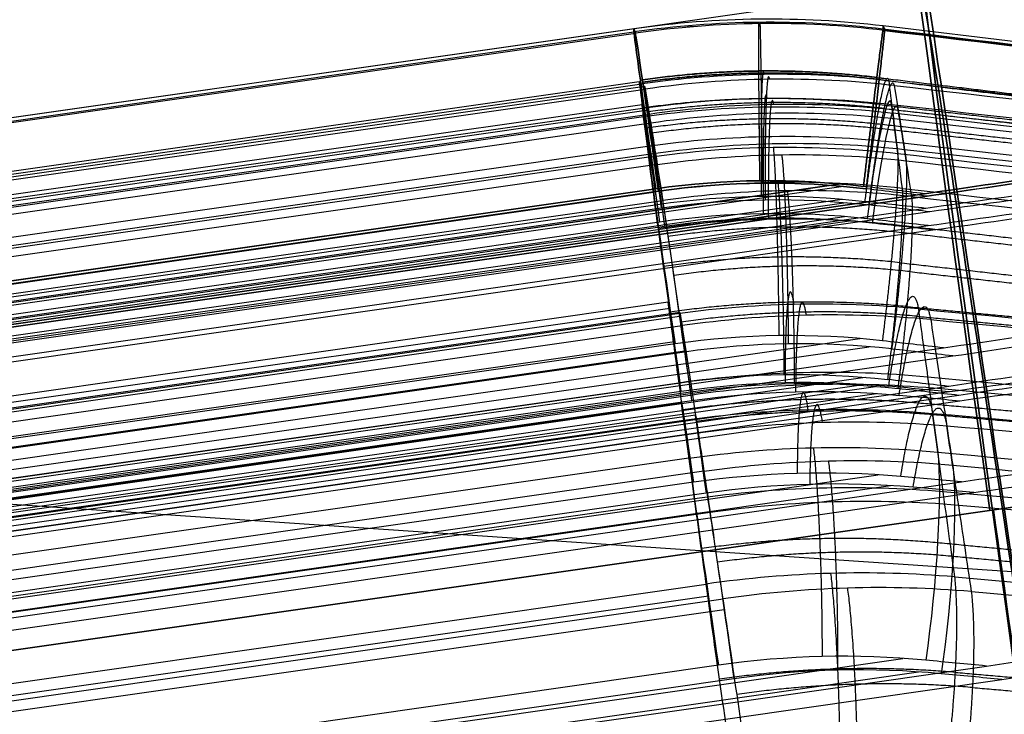
# Model space of a CAD drawing. Units: millimetres. Extents: x -524 to 145, y -56 to 845.
# Drawn here: x -419 to -416, y 409 to 411 of the extents above; entities that cross this region are included whole.
import ezdxf

# ---------------------------------------------------------------- set-up
doc = ezdxf.new("R2010")
doc.units = ezdxf.units.MM
doc.header["$MEASUREMENT"] = 0
doc.layers.add('Predefinito', color=7, linetype='Continuous', true_color=0x000000)

# ---------------------------------------------------------------- blocks, each defined once
blk = doc.blocks.new('Blocco 04')
at = {"layer": 'Predefinito'}
blk.add_line((-17.4142, 39.0722, -235), (-455.6708, 39.0722, -235), dxfattribs=at)
blk = doc.blocks.new('P00001159')
at = {"layer": 'Predefinito', "extrusion": (0.20823, 0.976168, 0.061127)}
blk.add_arc((89.9663, -170.0984, 20.7534), 50, 180, 270.69002, dxfattribs=at)
at = {"layer": 'Predefinito', "extrusion": (0.20823, 0.976168, -0.061127)}
blk.add_arc((89.9663, 171.0984, 20.6922), 50, 89.30998, 180, dxfattribs=at)
at = {"layer": 'Predefinito'}
for points, knots in [([(-33.7337, 33.4506, 0.501), (-37.9526, 34.3473, 0.501), (-42.1714, 35.244, 0.501), (-46.3903, 36.1407, 0.501), (-48.4997, 36.589, 0.501), (-50.6087, 37.0375, 0.501), (-52.7197, 37.4857, 0.501), (-53.2474, 37.5978, 0.501), (-53.7752, 37.7098, 0.501), (-54.3032, 37.8217, 0.501), (-54.5672, 37.8777, 0.501), (-54.8291, 37.9334, 0.501), (-55.0987, 37.9903, 0.501), (-55.3683, 38.0472, 0.501), (-55.6391, 38.1038, 0.501), (-55.911, 38.1601, 0.501), (-56.4549, 38.2725, 0.501), (-57.0055, 38.3833, 0.501), (-57.5544, 38.49, 0.501), (-58.1034, 38.5968, 0.501), (-58.6508, 38.6998, 0.501), (-59.1985, 38.8, 0.501), (-61.389, 39.2007, 0.501), (-63.5925, 39.5553, 0.501), (-65.8003, 39.8608, 0.501), (-68.0081, 40.1663, 0.501), (-70.2231, 40.4244, 0.501), (-72.4427, 40.6336, 0.501), (-74.6622, 40.8427, 0.501), (-76.8851, 41.0039, 0.501), (-79.1122, 41.1164, 0.501), (-80.2257, 41.1727, 0.501), (-81.3393, 41.2167, 0.501), (-82.4528, 41.2488, 0.501), (-83.0095, 41.2649, 0.501), (-83.5665, 41.278, 0.501), (-84.1252, 41.288, 0.501), (-84.6838, 41.2979, 0.501), (-85.2446, 41.3044, 0.501), (-85.8011, 41.3077, 0.501), (-86.0794, 41.3094, 0.501), (-86.3569, 41.3104, 0.501), (-86.6337, 41.3107, 0.501), (-86.7721, 41.3109, 0.501), (-86.9095, 41.3109, 0.501), (-87.0443, 41.3109, 0.501), (-87.1791, 41.3109, 0.501), (-87.3139, 41.3109, 0.501), (-87.4487, 41.3109, 0.501), (-87.9878, 41.311, 0.501), (-88.527, 41.311, 0.501), (-89.0662, 41.311, 0.501), (-90.1446, 41.3111, 0.501), (-91.2229, 41.3111, 0.501), (-92.3013, 41.3112, 0.501), (-94.458, 41.3113, 0.501), (-96.6147, 41.3113, 0.501), (-98.7714, 41.3114, 0.501), (-103.0849, 41.3116, 0.501), (-107.3983, 41.3117, 0.501), (-111.7117, 41.3118, 0.501), (-120.3386, 41.312, 0.501), (-128.9654, 41.3121, 0.501), (-137.5922, 41.3122, 0.501), (-172.0996, 41.3123, 0.501), (-206.6068, 41.3122, 0.501), (-241.114, 41.3122, 0.501), (-275.6213, 41.3122, 0.501), (-310.1286, 41.3118, 0.501), (-344.6357, 41.3124, 0.501), (-353.2625, 41.3125, 0.501), (-361.8892, 41.3128, 0.501), (-370.516, 41.3133, 0.501), (-374.8293, 41.3135, 0.501), (-379.1427, 41.3138, 0.501), (-383.4561, 41.3141, 0.501), (-383.9952, 41.3142, 0.501), (-384.5344, 41.3142, 0.501), (-385.0736, 41.3143, 0.501), (-385.3432, 41.3143, 0.501), (-385.6127, 41.3143, 0.501), (-385.8823, 41.3143, 0.501), (-386.0171, 41.3143, 0.501), (-386.1551, 41.3143, 0.501), (-386.2835, 41.3144, 0.501), (-386.4119, 41.3145, 0.501), (-386.5402, 41.3148, 0.501), (-386.6683, 41.3154, 0.501), (-387.6932, 41.3202, 0.501), (-388.7038, 41.3421, 0.501), (-389.7212, 41.3837, 0.501), (-390.7386, 41.4254, 0.501), (-391.7584, 41.4851, 0.501), (-392.7749, 41.5626, 0.501), (-393.7914, 41.6401, 0.501), (-394.8059, 41.7356, 0.501), (-395.8187, 41.8491, 0.501), (-397.8444, 42.0762, 0.501), (-399.8635, 42.3751, 0.501), (-401.8682, 42.7446, 0.501), (-403.8729, 43.1141, 0.501), (-405.8642, 43.5548, 0.501), (-407.8377, 44.0655, 0.501), (-411.7847, 45.0868, 0.501), (-415.6594, 46.3876, 0.501), (-419.4212, 47.9556, 0.501), (-423.1831, 49.5236, 0.501), (-426.8349, 51.3594, 0.501), (-430.3377, 53.4422, 0.501), (-433.8404, 55.5251, 0.501), (-437.1934, 57.8564, 0.501), (-440.3656, 60.4131, 0.501), (-443.5377, 62.9698, 0.501), (-446.527, 65.7505, 0.501), (-449.3044, 68.7292, 0.501), (-452.0818, 71.7079, 0.501), (-454.6482, 74.8839, 0.501), (-456.9751, 78.2236, 0.501), (-459.3021, 81.5634, 0.501), (-461.3913, 85.0697, 0.501), (-463.222, 88.7051, 0.501), (-465.0527, 92.3405, 0.501), (-466.624, 96.1049, 0.501), (-467.9205, 99.9619, 0.501), (-469.2171, 103.8189, 0.501), (-470.2391, 107.768, 0.501), (-470.9758, 111.7689, 0.501), (-471.3442, 113.7694, 0.501), (-471.6415, 115.7835, 0.501), (-471.8667, 117.8045, 0.501), (-471.9793, 118.815, 0.501), (-472.0735, 119.8264, 0.501), (-472.1506, 120.8435, 0.501), (-472.1891, 121.3521, 0.501), (-472.2236, 121.8614, 0.501), (-472.2529, 122.366, 0.501), (-472.2822, 122.8706, 0.501), (-472.3059, 123.3684, 0.501), (-472.3247, 123.8742, 0.501), (-472.3434, 124.3799, 0.501), (-472.3576, 124.8929, 0.501), (-472.3691, 125.4131, 0.501), (-472.3705, 125.4782, 0.501), (-472.372, 125.5474, 0.501), (-472.3735, 125.6146, 0.501), (-472.375, 125.6818, 0.501), (-472.3765, 125.7491, 0.501), (-472.378, 125.8163, 0.501), (-472.3809, 125.9508, 0.501), (-472.3839, 126.0853, 0.501), (-472.3869, 126.2197, 0.501), (-472.3928, 126.4887, 0.501), (-472.3987, 126.7577, 0.501), (-472.4046, 127.0266, 0.501), (-472.4283, 128.1024, 0.501), (-472.4519, 129.1783, 0.501), (-472.4755, 130.2541, 0.501), (-472.5227, 132.4058, 0.501), (-472.5696, 134.5576, 0.501), (-472.6164, 136.7094, 0.501), (-472.7101, 141.013, 0.501), (-472.8031, 145.3167, 0.501), (-472.896, 149.6206, 0.501), (-473.2676, 166.8363, 0.501), (-473.6388, 184.0529, 0.501), (-474.0101, 201.269, 0.501), (-474.1958, 209.8771, 0.501), (-474.3814, 218.4852, 0.501), (-474.5672, 227.0934, 0.501), (-474.6602, 231.3975, 0.501), (-474.7532, 235.7017, 0.501), (-474.8465, 240.0059, 0.501), (-474.8582, 240.5439, 0.501), (-474.8698, 241.0819, 0.501), (-474.8815, 241.6199, 0.501), (-474.8873, 241.8889, 0.501), (-474.8931, 242.158, 0.501), (-474.899, 242.427, 0.501), (-474.9019, 242.5615, 0.501), (-474.9048, 242.696, 0.501), (-474.9077, 242.8305, 0.501), (-474.9106, 242.965, 0.501), (-474.9135, 243.0975, 0.501), (-474.9165, 243.2357, 0.501), (-474.9226, 243.5123, 0.501), (-474.9294, 243.7909, 0.501), (-474.9372, 244.0716, 0.501), (-474.945, 244.3523, 0.501), (-474.9539, 244.6361, 0.501), (-474.9641, 244.9188, 0.501), (-474.9844, 245.4843, 0.501), (-475.0091, 246.0446, 0.501), (-475.0375, 246.6048, 0.501), (-475.0942, 247.7253, 0.501), (-475.1665, 248.8477, 0.501), (-475.2551, 249.9683, 0.501), (-475.3437, 251.0889, 0.501), (-475.4482, 252.207, 0.501), (-475.5684, 253.3239, 0.501), (-475.6886, 254.4408, 0.501), (-475.8246, 255.5564, 0.501), (-475.9767, 256.6703, 0.501), (-476.1288, 257.7842, 0.501), (-476.2972, 258.8963, 0.501), (-476.4802, 260.0024, 0.501), (-476.5717, 260.5555, 0.501), (-476.6666, 261.1072, 0.501), (-476.7661, 261.6612, 0.501), (-476.8656, 262.2152, 0.501), (-476.9695, 262.7707, 0.501), (-477.0788, 263.3273, 0.501), (-477.1881, 263.884, 0.501), (-477.302, 264.4378, 0.501), (-477.4183, 264.985, 0.501), (-477.4764, 265.2586, 0.501), (-477.5352, 265.5309, 0.501), (-477.5943, 265.8019, 0.501), (-477.6239, 265.9373, 0.501), (-477.6536, 266.0725, 0.501), (-477.6834, 266.2073, 0.501), (-477.7132, 266.3422, 0.501), (-477.7425, 266.4741, 0.501), (-477.7716, 266.6055, 0.501), (-478.7033, 270.8092, 0.501), (-479.6355, 275.0128, 0.501), (-480.5679, 279.2164, 0.501), (-482.4327, 287.6234, 0.501), (-484.2985, 296.0301, 0.501), (-486.1646, 304.4365, 0.501), (-489.8969, 321.2494, 0.501), (-493.6294, 338.0618, 0.501), (-497.3618, 354.8744, 0.501), (-504.8266, 388.4996, 0.501), (-512.2914, 422.1248, 0.501), (-519.7561, 455.7501, 0.501)], [0, 0, 0, 0, 12.852454, 12.852454, 12.852454, 19.278681, 19.278681, 19.278681, 20.885237, 20.885237, 20.885237, 21.688516, 21.688516, 21.688516, 22.491794, 22.491794, 22.491794, 24.098351, 24.098351, 24.098351, 25.704908, 25.704908, 25.704908, 32.131135, 32.131135, 32.131135, 38.557361, 38.557361, 38.557361, 44.983588, 44.983588, 44.983588, 48.196702, 48.196702, 48.196702, 49.803259, 49.803259, 49.803259, 51.409815, 51.409815, 51.409815, 52.213094, 52.213094, 52.213094, 52.614733, 52.614733, 52.614733, 53.016372, 53.016372, 53.016372, 54.622929, 54.622929, 54.622929, 57.836042, 57.836042, 57.836042, 64.262269, 64.262269, 64.262269, 77.114723, 77.114723, 77.114723, 102.819631, 102.819631, 102.819631, 205.639261, 205.639261, 205.639261, 308.458892, 308.458892, 308.458892, 334.1638, 334.1638, 334.1638, 347.016253, 347.016253, 347.016253, 348.62281, 348.62281, 348.62281, 349.426088, 349.426088, 349.426088, 349.827728, 349.827728, 349.827728, 350.229367, 350.229367, 350.229367, 353.44248, 353.44248, 353.44248, 356.655594, 356.655594, 356.655594, 359.868707, 359.868707, 359.868707, 366.294934, 366.294934, 366.294934, 372.721161, 372.721161, 372.721161, 385.573615, 385.573615, 385.573615, 398.426069, 398.426069, 398.426069, 411.278523, 411.278523, 411.278523, 424.130976, 424.130976, 424.130976, 436.98343, 436.98343, 436.98343, 449.835884, 449.835884, 449.835884, 462.688338, 462.688338, 462.688338, 475.540792, 475.540792, 475.540792, 481.967019, 481.967019, 481.967019, 485.180132, 485.180132, 485.180132, 486.786689, 486.786689, 486.786689, 488.393246, 488.393246, 488.393246, 489.999802, 489.999802, 489.999802, 490.200622, 490.200622, 490.200622, 490.401441, 490.401441, 490.401441, 490.803081, 490.803081, 490.803081, 491.606359, 491.606359, 491.606359, 494.819472, 494.819472, 494.819472, 501.245699, 501.245699, 501.245699, 514.098153, 514.098153, 514.098153, 565.507969, 565.507969, 565.507969, 591.212876, 591.212876, 591.212876, 604.06533, 604.06533, 604.06533, 605.671887, 605.671887, 605.671887, 606.475165, 606.475165, 606.475165, 606.876804, 606.876804, 606.876804, 607.278443, 607.278443, 607.278443, 608.081722, 608.081722, 608.081722, 608.885, 608.885, 608.885, 610.491557, 610.491557, 610.491557, 613.70467, 613.70467, 613.70467, 616.917784, 616.917784, 616.917784, 620.130897, 620.130897, 620.130897, 623.344011, 623.344011, 623.344011, 624.950567, 624.950567, 624.950567, 626.557124, 626.557124, 626.557124, 628.163681, 628.163681, 628.163681, 628.966959, 628.966959, 628.966959, 629.368598, 629.368598, 629.368598, 629.770238, 629.770238, 629.770238, 642.622691, 642.622691, 642.622691, 668.327599, 668.327599, 668.327599, 719.737414, 719.737414, 719.737414, 822.557045, 822.557045, 822.557045, 822.557045]), ([(-34.7732, 28.5599, 0.501), (-36.5385, 28.9351, 0.501), (-40.0691, 29.6855, 0.501), (-45.365, 30.8111, 0.501), (-50.6609, 31.9367, 0.501), (-54.1915, 32.6871, 0.501), (-56.5918, 33.1957, 0.501), (-57.8625, 33.4597, 0.501), (-60.4117, 33.9484, 0.501), (-63.6095, 34.4987, 0.501), (-67.4631, 35.0569, 0.501), (-71.3298, 35.5152, 0.501), (-75.2074, 35.8709, 0.501), (-79.093, 36.1261, 0.501), (-82.3354, 36.2528, 0.501), (-84.9307, 36.3044, 0.501), (-86.2286, 36.3109, 0.501), (-111.8227, 36.3122, 0.501), (-161.713, 36.3122, 0.501), (-236.5486, 36.3122, 0.501), (-311.3841, 36.3122, 0.501), (-361.2745, 36.3122, 0.501), (-386.9551, 36.3144, 0.501), (-388.426, 36.3298, 0.501), (-391.3661, 36.4378, 0.501), (-395.0347, 36.704, 0.501), (-399.4164, 37.2371, 0.501), (-405.2176, 38.2274, 0.501), (-412.3659, 39.9897, 0.501), (-420.6997, 42.9205, 0.501), (-428.7098, 46.6433, 0.501), (-438.8616, 52.6101, 0.501), (-448.0728, 60.0076, 0.501), (-456.0854, 68.628, 0.501), (-461.4426, 75.6412, 0.501), (-466.0935, 83.1397, 0.501), (-469.3476, 89.732, 0.501), (-471.5581, 95.1761, 0.501), (-473.016, 99.3344, 0.501), (-474.2706, 103.5582, 0.501), (-475.319, 107.8376, 0.501), (-476.0189, 111.4418, 0.501), (-476.4732, 114.343, 0.501), (-476.7613, 116.5264, 0.501), (-476.9962, 118.7161, 0.501), (-477.1773, 120.9109, 0.501), (-477.3088, 123.1093, 0.501), (-477.3518, 124.5768, 0.501), (-477.5845, 135.1232, 0.501), (-478.0078, 154.7485, 0.501), (-478.6428, 184.1864, 0.501), (-479.2778, 213.6243, 0.501), (-479.7011, 233.2495, 0.501), (-479.9241, 243.5292, 0.501), (-479.9478, 244.4632, 0.501), (-480.0236, 246.3304, 0.501), (-480.1594, 248.6623, 0.501), (-480.3927, 251.4558, 0.501), (-480.694, 254.2428, 0.501), (-481.064, 257.0215, 0.501), (-481.5037, 259.79, 0.501), (-482.0067, 262.548, 0.501), (-482.3986, 264.3754, 0.501), (-486.099, 281.0702, 0.501), (-493.106, 312.6332, 0.501), (-503.6164, 359.9776, 0.501), (-514.1269, 407.322, 0.501), (-521.1338, 438.885, 0.501), (-524.6373, 454.6664, 0.501)], [0, 0, 0, 0, 5.415626, 10.831252, 16.246879, 21.662505, 21.662505, 23.609672, 25.556839, 29.451172, 33.345506, 37.23984, 41.134174, 45.028508, 48.922841, 50.870008, 52.817175, 52.817175, 127.66717, 202.517165, 277.36716, 352.217155, 352.217155, 354.423907, 356.63066, 361.044164, 365.457669, 369.871174, 378.698183, 387.525192, 396.352202, 405.179211, 422.83323, 431.660239, 440.487249, 449.314258, 458.141267, 462.554772, 466.968277, 471.381782, 475.795286, 480.208791, 482.415543, 484.622296, 486.829048, 489.0358, 491.242553, 493.449305, 493.449305, 522.956963, 552.46462, 581.972278, 611.479936, 611.479936, 612.884391, 614.288845, 617.097755, 619.906665, 622.715575, 625.524485, 628.333394, 631.142304, 633.951214, 633.951214, 682.546927, 731.14264, 779.738353, 828.334066, 828.334066, 828.334066, 828.334066])]:
    blk.add_open_spline(points, degree=3, knots=knots, dxfattribs=at)
blk.add_blockref('Blocco 04', (0, 0), dxfattribs=at)
blk = doc.blocks.new('P00007510')
at = {"layer": 'Predefinito'}
for p, q in [((-18.8157, 15.5516, 0.0816), (2.3811, 11.0463, -0.0001)), ((-19.1309, 13.9244, 8.0355), (2.066, 9.4191, 7.9538))]:
    blk.add_line(p, q, dxfattribs=at)
at = {"layer": 'Predefinito', "extrusion": (0.978143, -0.207899, -0.003769)}
for centre, radius, start, end in [((0, 0, -10.7803), 12.5, 180, 0), ((0, 0, -10.7946), 12.5, 0, 39.51768), ((0, 0, -10.7824), 11.3, 180, 360), ((0, 0, -10.7953), 11.3, 0, 39.51768), ((6.75, 5.5678, -10.8063), 3.75, 39.5177, 180)]:
    blk.add_arc(centre, radius, start, end, dxfattribs=at)
blk = doc.blocks.new('P00007507')
at = {"layer": 'Predefinito'}
for p, q in [((-18.8157, 15.5516, -0.0816), (2.3811, 11.0463, 0.0001)), ((2.066, 9.4191, -7.9538), (-19.1309, 13.9244, -8.0355))]:
    blk.add_line(p, q, dxfattribs=at)
at = {"layer": 'Predefinito', "extrusion": (0.978143, -0.207899, 0.003769)}
for centre, radius, start, end in [((0, 0, -10.7803), 12.5, 0, 180), ((0, 0, -10.7946), 12.5, 320.48232, 0), ((0, 0, -10.7824), 11.3, 0, 180), ((0, 0, -10.7953), 11.3, 320.48232, 0), ((6.75, -5.5678, -10.8063), 3.75, 180, 320.4823)]:
    blk.add_arc(centre, radius, start, end, dxfattribs=at)
blk = doc.blocks.new('A00001545')
at = {"layer": 'Predefinito'}
for name, p in [('P00007510', (-35.013, 27.5885, -340.0549)), ('P00007507', (-35.013, 27.5885, 129.9451))]:
    blk.add_blockref(name, p, dxfattribs=at)
blk = doc.blocks.new('P00000444')
at = {"layer": 'Predefinito'}
for p, q in [((9.1366, -4, -5.5688), (9.1366, -14.7384, -5.5688)), ((9.1974, -4, -5.5985), (9.1974, -14.4823, -5.5985)), ((9.2582, -13.905, -5.6281), (9.2582, -4, -5.6281)), ((9.4774, -13.905, -5.6787), (9.4774, -4, -5.6787)), ((9.514, -4, 6.097), (9.514, -13.905, 6.097)), ((9.7259, -4, 4.4606), (9.7259, -14.7384, 4.4606)), ((9.7845, -4, 4.4944), (9.7845, -14.4823, 4.4944)), ((9.7861, -13.905, 5.65), (9.7861, -4, 5.65)), ((9.843, -13.905, 4.5282), (9.843, -4, 4.5282)), ((9.9161, -13.905, -5.4185), (9.9161, -4, -5.4185)), ((10.0134, -14.7384, -3.7712), (10.0134, -4, -3.7712)), ((10.0314, -14.7384, 3.7232), (10.0314, -4, 3.7232)), ((10.0372, -4, 5.1909), (10.0372, -13.905, 5.1909)), ((10.0742, -4, -3.8009), (10.0742, -14.4823, -3.8009)), ((10.093, -13.905, 4.9612), (10.093, -4, 4.9612)), ((10.0967, -4, 3.7407), (10.0967, -14.4823, 3.7407)), ((10.1349, -4, -3.8305), (10.1349, -13.905, -3.8305)), ((10.1552, -4, -3.3708), (10.1552, -14.7384, -3.3708)), ((10.1564, -13.905, -4.9536), (10.1564, -4, -4.9536)), ((10.162, -4, 3.7582), (10.162, -13.905, 3.7582)), ((10.2211, -4, -3.386), (10.2211, -14.4823, -3.386)), ((10.287, -13.905, -3.4012), (10.287, -4, -3.4012)), ((10.2914, -13.905, 3.7752), (10.2914, -4, 3.7752)), ((10.3748, -4, -4.4781), (10.3748, -13.905, -4.4781)), ((10.3994, -13.905, -3.4141), (10.3994, -4, -3.4141)), ((10.4158, -13.905, -4.2799), (10.4158, -4, -4.2799)), ((10.549, -4, 1.7913), (10.549, -14.7384, 1.7913)), ((10.6051, -14.7384, -1.4221), (10.6051, -4, -1.4221)), ((10.6143, -4, 1.8088), (10.6143, -14.4823, 1.8088)), ((10.6532, -4, -1), (10.6532, -14.7384, -1)), ((10.6532, -14.7384, 1), (10.6532, -4, 1)), ((10.671, -4, -1.4373), (10.671, -14.4823, -1.4373)), ((10.6796, -13.905, 1.8263), (10.6796, -4, 1.8263)), ((10.7208, -14.4823, 1), (10.7208, -4, 1)), ((10.7208, -14.4823, -1), (10.7208, -4, -1)), ((10.7369, -4, -1.4525), (10.7369, -13.905, -1.4525)), ((10.7679, -4, 3.4268), (10.7679, -13.905, 3.4268)), ((10.7884, -13.905, 1), (10.7884, -4, 1)), ((10.7884, -4, -1), (10.7884, -13.905, -1)), ((10.8809, -13.905, -3.049), (10.8809, -4, -3.049)), ((10.915, -13.905, 2.9247), (10.915, -4, 2.9247)), ((11.0104, -13.905, -2.5419), (11.0104, -4, -2.5419)), ((11.0387, -4, 2.4162), (11.0387, -13.905, 2.4162)), ((11.0502, -13.905, 2.3093), (11.0502, -4, 2.3093)), ((11.1163, -4, -2.0295), (11.1163, -13.905, -2.0295)), ((11.1244, -13.905, -1.9397), (11.1244, -4, -1.9397)), ((11.2879, -4, 0.5231), (11.2879, -13.905, 0.5231)), ((11.2879, -4, -0.5231), (11.2879, -13.905, -0.5231)), ((11.3, -13.905), (11.3, -4)), ((9.2756, -16.5, 5.3553), (9.6976, -14.6815, 5.5989)), ((9.6265, -16.5, -4.6952), (10.0645, -14.6815, -4.9088)), ((10.3456, -16.5, 2.7721), (10.8162, -14.6815, 2.8982)), ((10.436, -16.5, -2.4093), (10.9108, -14.6815, -2.519)), ((10.7105, -16.5), (11.1978, -14.6815))]:
    blk.add_line(p, q, dxfattribs=at)
at = {"layer": 'Predefinito', "extrusion": (-1.86258e-15, 1, 3.22613e-15)}
blk.add_arc((-9.093, 5.8272, -13.905), 0.5, 60, 147.3465, dxfattribs=at)
at = {"layer": 'Predefinito', "extrusion": (-2.89362e-15, 1, 2.60282e-14)}
blk.add_arc((-9.4774, -5.1787, -13.905), 0.5, 208.6535, 296, dxfattribs=at)
at = {"layer": 'Predefinito', "extrusion": (1.13344e-15, 1, 6.89866e-16)}
blk.add_arc((0, 0, -13.905), 11.3, 147.34647, 150, dxfattribs=at)
at = {"layer": 'Predefinito', "extrusion": (-0.5, 2.76101e-30, 0.866025)}
blk.add_arc((13.905, 8.3), 3, 75, 90, dxfattribs=at)
at = {"layer": 'Predefinito', "extrusion": (2.47622e-13, 1, 1.35419e-13)}
blk.add_arc((0, 0, -13.905), 11.3, 150, 152.65353, dxfattribs=at)
at = {"layer": 'Predefinito', "extrusion": (-6.12143e-15, 1, 4.47363e-15)}
blk.add_arc((-9.593, 4.9612, -13.905), 0.5, 152.6535, 240, dxfattribs=at)
at = {"layer": 'Predefinito', "extrusion": (5.10939e-13, 1, -2.64018e-13)}
blk.add_arc((0, 0, -13.905), 11.3, 206, 208.65353, dxfattribs=at)
at = {"layer": 'Predefinito', "extrusion": (0.438371, -5.91646e-31, 0.898794)}
blk.add_arc((-13.905, -8.3), 3, 255, 270, dxfattribs=at)
at = {"layer": 'Predefinito', "extrusion": (-4.5956e-15, 1, -1.7024e-15)}
blk.add_arc((-9.9158, -4.2799, -13.905), 0.5, 116, 203.3465, dxfattribs=at)
at = {"layer": 'Predefinito', "extrusion": (1.33018e-13, 1, -6.48419e-14)}
blk.add_arc((0, 0, -13.905), 11.3, 203.34647, 206, dxfattribs=at)
at = {"layer": 'Predefinito', "extrusion": (-2.47152e-15, 1, -4.51934e-15)}
blk.add_arc((-10.2914, 3.2752, -13.905), 0.5, 75, 162.3465, dxfattribs=at)
at = {"layer": 'Predefinito', "extrusion": (-1.06238e-15, 1, 6.83369e-15)}
blk.add_arc((-10.3994, -2.9141, -13.905), 0.5, 195.6535, 283, dxfattribs=at)
at = {"layer": 'Predefinito', "extrusion": (9.6408e-16, 1, -3.5982e-15)}
blk.add_arc((-10.5502, 2.3093, -13.905), 0.5, 167.6535, 255, dxfattribs=at)
at = {"layer": 'Predefinito', "extrusion": (-3.46565e-15, 1, 7.99866e-16)}
blk.add_arc((-10.6244, -1.9397, -13.905), 0.5, 103, 190.3465, dxfattribs=at)
at = {"layer": 'Predefinito', "extrusion": (-9.92551e-15, 1, -2.90746e-15)}
blk.add_arc((0, 0, -13.905), 11.3, 162.34647, 165, dxfattribs=at)
at = {"layer": 'Predefinito', "extrusion": (-7.62325e-18, 1, -3.71719e-15)}
blk.add_arc((-10.7884, -0.5, -13.905), 0.5, 182.6535, 270, dxfattribs=at)
at = {"layer": 'Predefinito', "extrusion": (-3.55653e-15, 1, -3.96352e-22)}
blk.add_arc((-10.7884, 0.5, -13.905), 0.5, 90, 177.3465, dxfattribs=at)
at = {"layer": 'Predefinito', "extrusion": (-0.258819, -2.76101e-30, 0.965926)}
blk.add_arc((13.905, 8.3), 3, 75, 90, dxfattribs=at)
at = {"layer": 'Predefinito', "extrusion": (-4.21347e-13, 1, 1.11113e-13)}
blk.add_arc((0, 0, -13.905), 11.3, 193, 195.65353, dxfattribs=at)
at = {"layer": 'Predefinito', "extrusion": (0.224951, 5.52203e-30, 0.97437)}
blk.add_arc((-13.905, -8.3), 3, 255, 270, dxfattribs=at)
at = {"layer": 'Predefinito', "extrusion": (1.32736e-13, 1, 3.57854e-14)}
blk.add_arc((0, 0, -13.905), 11.3, 165, 167.65353, dxfattribs=at)
at = {"layer": 'Predefinito', "extrusion": (1.33298e-13, 1, -3.1006e-14)}
blk.add_arc((0, 0, -13.905), 11.3, 190.34647, 193, dxfattribs=at)
at = {"layer": 'Predefinito'}
for centre, radius, start, end in [((8.3, -13.905), 3, 345, 0), ((-72823.8543, 19522.692, -1), 75409.3938, 344.984233499, 344.984380053)]:
    blk.add_arc(centre, radius, start, end, dxfattribs=at)
at = {"layer": 'Predefinito', "extrusion": (5.9543e-13, 1, -6.99947e-15)}
blk.add_arc((0, 0, -13.905), 11.3, 180, 182.65353, dxfattribs=at)
at = {"layer": 'Predefinito', "extrusion": (1.36358e-13, 1, -2.37383e-16)}
blk.add_arc((0, 0, -13.905), 11.3, 177.34647, 180, dxfattribs=at)
at = {"layer": 'Predefinito', "extrusion": (0.438371, -4.63007e-09, 0.898794)}
blk.add_arc((19522.694, 72823.8644, -1), 75409.404, 254.984234043, 254.984380597, dxfattribs=at)
at = {"layer": 'Predefinito', "extrusion": (0.232862, 0.965855, -0.113574)}
blk.add_arc((-12.5496, -6.4645, -11.2822), 0.5, 207.8076, 295.2241, dxfattribs=at)
at = {"layer": 'Predefinito', "extrusion": (-0.5, -3.468e-09, 0.866025)}
blk.add_arc((-19522.6972, -72823.8717, -1), 75409.4119, 74.984233155, 74.984379708, dxfattribs=at)
at = {"layer": 'Predefinito', "extrusion": (0.438371, 1.26689e-09, 0.898794)}
blk.add_arc((19522.7014, 72823.8886, 1), 75409.4293, 254.98423335, 254.984379904, dxfattribs=at)
at = {"layer": 'Predefinito', "extrusion": (-0.258819, -4.92173e-10, 0.965926)}
blk.add_arc((-19522.6965, -72823.8703, 1), 75409.4103, 74.984233393, 74.984379947, dxfattribs=at)
at = {"layer": 'Predefinito', "extrusion": (0.224951, -3.77788e-09, 0.97437)}
blk.add_arc((19522.6862, 72823.8371, -1), 75409.3756, 254.984234436, 254.98438099, dxfattribs=at)
at = {"layer": 'Predefinito', "extrusion": (-0.258819, 6.83574e-10, 0.965926)}
blk.add_arc((-19522.6834, -72823.823, -1), 75409.3613, 74.984233645, 74.984380199, dxfattribs=at)
at = {"layer": 'Predefinito', "extrusion": (0.250254, 0.965855, 0.067055)}
blk.add_arc((-13.7832, 3.0506, -11.2822), 0.5, 168.0736, 255.4902, dxfattribs=at)
at = {"layer": 'Predefinito', "extrusion": (0.224951, 7.74717e-10, 0.97437)}
blk.add_arc((19522.6913, 72823.8507, 1), 75409.3901, 254.984233306, 254.98437986, dxfattribs=at)
at = {"layer": 'Predefinito', "extrusion": (-1.73875e-09, 4.66389e-10, 1)}
blk.add_arc((-72823.8765, 19522.698, 1), 75409.4168, 344.984233499, 344.984380053, dxfattribs=at)
at = {"layer": 'Predefinito', "extrusion": (1.26925e-13, 1, 6.53479e-14)}
blk.add_arc((0, 0, -14.6815), 11.1978, 147.32536, 150, dxfattribs=at)
at = {"layer": 'Predefinito', "extrusion": (8.85419e-13, 1, 4.95623e-13)}
blk.add_arc((0, 0, -14.6815), 11.1978, 150, 152.67464, dxfattribs=at)
at = {"layer": 'Predefinito', "extrusion": (1.03689e-12, 1, -5.20732e-13)}
blk.add_arc((0, 0, -14.6815), 11.1978, 206, 208.67464, dxfattribs=at)
at = {"layer": 'Predefinito', "extrusion": (3.82552e-13, 1, -1.86871e-13)}
blk.add_arc((0, 0, -14.6815), 11.1978, 203.32536, 206, dxfattribs=at)
at = {"layer": 'Predefinito', "extrusion": (4.21974e-13, 1, 1.13068e-13)}
blk.add_arc((0, 0, -14.6815), 11.1978, 162.32536, 165, dxfattribs=at)
at = {"layer": 'Predefinito', "extrusion": (8.43681e-13, 1, -2.08621e-13)}
blk.add_arc((0, 0, -14.6815), 11.1978, 193, 195.67464, dxfattribs=at)
at = {"layer": 'Predefinito', "extrusion": (4.16034e-13, 1, 1.18619e-13)}
blk.add_arc((0, 0, -14.6815), 11.1978, 165, 167.67464, dxfattribs=at)
at = {"layer": 'Predefinito', "extrusion": (2.79282e-13, 1, -7.15276e-14)}
blk.add_arc((0, 0, -14.6815), 11.1978, 190.32536, 193, dxfattribs=at)
at = {"layer": 'Predefinito', "extrusion": (4.3686e-13, 1, -6.3995e-28)}
blk.add_arc((0, 0, -14.6815), 11.1978, 180, 182.67464, dxfattribs=at)
at = {"layer": 'Predefinito', "extrusion": (5.63292e-13, 1, 6.35102e-15)}
blk.add_arc((0, 0, -14.6815), 11.1978, 177.32536, 180, dxfattribs=at)
at = {"layer": 'Predefinito'}
for points, weights, degree in [([(9.1275, -14.6416, 6.2644), (9.1833, -14.4004, 6.2968), (9.2112, -14.1547, 6.3131), (9.2112, -13.905, 6.3131)], [0.86143365811, 0.861575256532, 0.861644521883, 0.861644904619], 3), ([(9.6292, -13.905, -5.6551), (9.6292, -14.1547, -5.6551), (9.6002, -14.4004, -5.6409), (9.5422, -14.6416, -5.6125)], [0.861644904619, 0.861644521883, 0.861575256532, 0.86143365811], 3), ([(10.0729, -13.905, 4.8206), (10.0729, -14.1547, 4.8206), (10.0449, -14.4004, 4.8045), (9.9889, -14.6416, 4.7724)], [0.861644904619, 0.861644521883, 0.861575256532, 0.86143365811], 3), ([(10.2975, -14.6416, -4.064), (10.3555, -14.4004, -4.0921), (10.3846, -14.1547, -4.1062), (10.3846, -13.905, -4.1062)], [0.86143365811, 0.861575256532, 0.861644521883, 0.861644904619], 3), ([(10.4378, -14.6416, 3.6886), (10.5001, -14.4004, 3.7055), (10.5313, -14.1547, 3.7139), (10.5313, -13.905, 3.7139)], [0.86143365811, 0.861575256532, 0.861644521883, 0.861644904619], 3), ([(10.6545, -13.905, -3.3441), (10.6545, -14.1547, -3.3441), (10.623, -14.4004, -3.3368), (10.5602, -14.6416, -3.3221)], [0.861644904619, 0.861644521883, 0.861575256532, 0.86143365811], 3), ([(10.9773, -13.905, 2.0493), (10.9773, -14.1547, 2.0493), (10.9461, -14.4004, 2.041), (10.8837, -14.6416, 2.0245)], [0.861644904619, 0.861644521883, 0.861575256532, 0.86143365811], 3), ([(10.9477, -14.6416, -1.6434), (11.0107, -14.4004, -1.6578), (11.0422, -14.1547, -1.665), (11.0422, -13.905, -1.665)], [0.86143365811, 0.861575256532, 0.861644521883, 0.861644904619], 3), ([(11.1337, -13.905, -0.8616), (11.1337, -14.1547, -0.8616), (11.1014, -14.4004, -0.8616), (11.0368, -14.6416, -0.8614)], [0.861644904619, 0.861644521883, 0.861575256532, 0.86143365811], 3), ([(11.0368, -14.6416, 0.8614), (11.1014, -14.4004, 0.8616), (11.1337, -14.1547, 0.8616), (11.1337, -13.905, 0.8616)], [0.86143365811, 0.861575256532, 0.861644521883, 0.861644904619], 3), ([(9.4919, -14.2966, 6.0841), (9.2346, -14.2938, 6.4863), (8.8246, -14.2314, 6.2496)], [1, 0.723184474493, 1], 2), ([(9.8932, -14.2966, -5.4071), (9.6645, -14.2938, -5.8263), (9.239, -14.2314, -5.6188)], [1, 0.723184474493, 1], 2), ([(10.0149, -14.2966, 5.1782), (10.2346, -14.2938, 4.7542), (9.8246, -14.2314, 4.5175)], [1, 0.723184474493, 1], 2), ([(10.3518, -14.2966, -4.467), (10.5413, -14.2938, -4.0287), (10.1158, -14.2314, -3.8212)], [1, 0.723184474493, 1], 2), ([(10.7432, -14.2966, 3.4201), (10.5987, -14.2938, 3.8752), (10.1414, -14.2314, 3.7527)], [1, 0.723184474493, 1], 2), ([(10.856, -14.2966, -3.0431), (10.7275, -14.2938, -3.5029), (10.2662, -14.2314, -3.3964)], [1, 0.723184474493, 1], 2), ([(11.0139, -14.2966, 2.4097), (11.1163, -14.2938, 1.9433), (10.659, -14.2314, 1.8208)], [1, 0.723184474493, 1], 2), ([(11.0913, -14.2966, -2.0239), (11.1774, -14.2938, -1.5542), (10.7161, -14.2314, -1.4477)], [1, 0.723184474493, 1], 2), ([(11.2623, -14.2966, -0.523), (11.2405, -14.2938, -1), (10.7671, -14.2314, -1)], [1, 0.723184474493, 1], 2), ([(11.2623, -14.2966, 0.523), (11.2405, -14.2938, 1), (10.7671, -14.2314, 1)], [1, 0.723184474493, 1], 2), ([(8.7692, -14.5521, 6.2176), (9.169, -14.6759, 6.4484), (9.4257, -14.6815, 6.0453)], [0.999999867853, 0.722867382293, 1], 2), ([(9.7692, -14.5521, 4.4855), (10.169, -14.6759, 4.7164), (9.9483, -14.6815, 5.1403)], [0.999999867853, 0.722867382293, 1], 2), ([(10.0583, -14.5521, -3.7932), (10.4732, -14.6759, -3.9955), (10.2826, -14.6815, -4.4338)], [1, 0.722867382293, 0.999999867853], 2), ([(10.0796, -14.5521, 3.7361), (10.5255, -14.6759, 3.8556), (10.6692, -14.6815, 3.3998)], [1, 0.722867382293, 0.999999867853], 2), ([(10.2039, -14.5521, -3.3821), (10.6537, -14.6759, -3.4859), (10.7813, -14.6815, -3.0254)], [0.999999867853, 0.722867382293, 1], 2), ([(10.6538, -14.5521, -1.4333), (11.1036, -14.6759, -1.5372), (11.0164, -14.6815, -2.0071)], [0.999999867853, 0.722867382293, 1], 2), ([(11.1856, -14.6815, -0.5225), (11.1648, -14.6759, -1), (10.7031, -14.5521, -1)], [0.999999867853, 0.722867382293, 1], 2), ([(10.7031, -14.5521, 1), (11.1648, -14.6759, 1), (11.1856, -14.6815, 0.5225)], [1, 0.722867382293, 0.999999867853], 2), ([(9.1275, -14.6416, 6.2644), (9.0202, -15.103, 6.2026), (8.9128, -15.5644, 6.1407), (8.8055, -16.0258, 6.0789)], [0.86143365811, 0.861523601122, 0.861616615494, 0.861713048262], 3), ([(9.5422, -14.6416, -5.6125), (9.4309, -15.103, -5.5583), (9.3195, -15.5644, -5.5041), (9.2081, -16.0258, -5.4498)], [0.86143365811, 0.861523600288, 0.86161661377, 0.86171304558], 3), ([(9.9889, -14.6416, 4.7724), (9.8817, -15.103, 4.7104), (9.7745, -15.5644, 4.6484), (9.6672, -16.0258, 4.5863)], [0.86143365811, 0.861523600288, 0.86161661377, 0.86171304558], 3), ([(10.2975, -14.6416, -4.064), (10.1862, -15.103, -4.0096), (10.0749, -15.5644, -3.9552), (9.9636, -16.0258, -3.9008)], [0.86143365811, 0.861523601122, 0.861616615494, 0.861713048262], 3), ([(10.4378, -14.6416, 3.6886), (10.3182, -15.103, 3.6567), (10.1985, -15.5644, 3.6247), (10.0788, -16.0258, 3.5927)], [0.86143365811, 0.861523601122, 0.861616615494, 0.861713048262], 3), ([(10.5602, -14.6416, -3.3221), (10.4395, -15.103, -3.2943), (10.3188, -15.5644, -3.2666), (10.198, -16.0258, -3.2388)], [0.86143365811, 0.861523600288, 0.86161661377, 0.86171304558], 3), ([(10.8837, -14.6416, 2.0245), (10.7641, -15.103, 1.9923), (10.6445, -15.5644, 1.9602), (10.5248, -16.0258, 1.928)], [0.86143365811, 0.861523600288, 0.86161661377, 0.86171304558], 3), ([(10.9477, -14.6416, -1.6434), (10.8271, -15.103, -1.6154), (10.7064, -15.5644, -1.5875), (10.5857, -16.0258, -1.5595)], [0.86143365811, 0.861523601122, 0.861616615494, 0.861713048262], 3), ([(11.0368, -14.6416, -0.8614), (10.913, -15.103, -0.8615), (10.7891, -15.5644, -0.8616), (10.6652, -16.0258, -0.8617)], [0.86143365811, 0.861523601122, 0.861616615494, 0.861713048262], 3), ([(11.0368, -14.6416, 0.8614), (10.913, -15.103, 0.8615), (10.7891, -15.5644, 0.8616), (10.6652, -16.0258, 0.8617)], [0.86143365811, 0.861523600288, 0.86161661377, 0.86171304558], 3)]:
    blk.add_rational_spline(points, weights, degree=degree, dxfattribs=at)
for points in [[(9.1815, -14.5521, -5.5907), (9.2326, -14.3402, -5.6157), (9.2582, -14.1245, -5.6281), (9.2582, -13.905, -5.6281)], [(9.4257, -14.6815, 6.0453), (9.4846, -14.4273, 6.0798), (9.514, -14.1683, 6.097), (9.514, -13.905, 6.097)], [(9.7692, -14.5521, 4.4855), (9.8184, -14.3402, 4.514), (9.843, -14.1245, 4.5282), (9.843, -13.905, 4.5282)], [(9.9161, -13.905, -5.4185), (9.9161, -14.1683, -5.4185), (9.8856, -14.4273, -5.4033), (9.8245, -14.6815, -5.3731)], [(10.0372, -13.905, 5.1909), (10.0372, -14.1683, 5.1909), (10.0075, -14.4273, 5.174), (9.9483, -14.6815, 5.1403)], [(10.1349, -13.905, -3.8305), (10.1349, -14.1245, -3.8305), (10.1094, -14.3402, -3.8181), (10.0583, -14.5521, -3.7932)], [(10.162, -13.905, 3.7582), (10.162, -14.1245, 3.7582), (10.1345, -14.3402, 3.7508), (10.0796, -14.5521, 3.7361)], [(10.2039, -14.5521, -3.3821), (10.2592, -14.3402, -3.3948), (10.287, -14.1244, -3.4012), (10.287, -13.905, -3.4012)], [(10.2826, -14.6815, -4.4338), (10.3441, -14.4273, -4.4633), (10.3748, -14.1683, -4.4781), (10.3748, -13.905, -4.4781)], [(10.5973, -14.5521, 1.8043), (10.6522, -14.3402, 1.819), (10.6796, -14.1244, 1.8263), (10.6796, -13.905, 1.8263)], [(10.7369, -13.905, -1.4525), (10.7369, -14.1245, -1.4525), (10.7092, -14.3402, -1.4461), (10.6538, -14.5521, -1.4333)], [(10.6692, -14.6815, 3.3998), (10.7349, -14.4273, 3.4178), (10.7679, -14.1683, 3.4268), (10.7679, -13.905, 3.4268)], [(10.7884, -13.905, -1), (10.7884, -14.1245, -1), (10.76, -14.3402, -1), (10.7031, -14.5521, -1)], [(10.7031, -14.5521, 1), (10.76, -14.3402, 1), (10.7884, -14.1244, 1), (10.7884, -13.905, 1)], [(10.8809, -13.905, -3.049), (10.8809, -14.1683, -3.049), (10.8477, -14.4273, -3.0411), (10.7813, -14.6815, -3.0254)], [(11.0387, -13.905, 2.4162), (11.0387, -14.1683, 2.4162), (11.0056, -14.4273, 2.4076), (10.9397, -14.6815, 2.3903)], [(11.0164, -14.6815, -2.0071), (11.083, -14.4273, -2.022), (11.1163, -14.1683, -2.0295), (11.1163, -13.905, -2.0295)], [(11.1856, -14.6815, -0.5225), (11.2538, -14.4273, -0.5229), (11.2879, -14.1683, -0.5231), (11.2879, -13.905, -0.5231)], [(11.1856, -14.6815, 0.5225), (11.2538, -14.4273, 0.5229), (11.2879, -14.1683, 0.5231), (11.2879, -13.905, 0.5231)], [(9.4257, -14.6815, 6.0453), (9.2847, -15.2877, 5.9643), (9.1437, -15.8938, 5.8833), (9.0027, -16.5, 5.8023)], [(9.8245, -14.6815, -5.3731), (9.6782, -15.2877, -5.3021), (9.5318, -15.8938, -5.2311), (9.3855, -16.5, -5.1602)], [(9.9483, -14.6815, 5.1403), (9.8076, -15.2877, 5.0587), (9.6669, -15.8938, 4.977), (9.5263, -16.5, 4.8954)], [(10.2826, -14.6815, -4.4338), (10.1366, -15.2877, -4.3622), (9.9906, -15.8938, -4.2906), (9.8446, -16.5, -4.2189)], [(10.6692, -14.6815, 3.3998), (10.512, -15.2877, 3.358), (10.3549, -15.8938, 3.3163), (10.1977, -16.5, 3.2745)], [(10.7813, -14.6815, -3.0254), (10.6228, -15.2877, -2.9891), (10.4643, -15.8938, -2.9529), (10.3057, -16.5, -2.9167)], [(10.9397, -14.6815, 2.3903), (10.7827, -15.2877, 2.3479), (10.6257, -15.8938, 2.3055), (10.4687, -16.5, 2.263)], [(11.0164, -14.6815, -2.0071), (10.8581, -15.2877, -1.9701), (10.6997, -15.8938, -1.9332), (10.5413, -16.5, -1.8963)], [(10.6977, -16.5, -0.5236), (10.8603, -15.8938, -0.5232), (11.023, -15.2877, -0.5229), (11.1856, -14.6815, -0.5225)], [(11.1856, -14.6815, 0.5225), (11.023, -15.2877, 0.5229), (10.8603, -15.8938, 0.5232), (10.6977, -16.5, 0.5236)]]:
    blk.add_open_spline(points, degree=3, dxfattribs=at)
for points, knots in [([(8.9379, -16.5, 5.8826), (8.9314, -16.4909, 5.8923), (8.9259, -16.4818, 5.9007), (8.916, -16.4635, 5.9157), (8.9115, -16.4543, 5.9224), (8.8992, -16.4269, 5.941), (8.8923, -16.4085, 5.9512), (8.8799, -16.3719, 5.9697), (8.8744, -16.3536, 5.9779), (8.864, -16.3169, 5.9932), (8.8592, -16.2985, 6.0005), (8.8455, -16.2435, 6.0206), (8.8376, -16.2068, 6.0322), (8.8232, -16.1334, 6.0532), (8.8168, -16.0967, 6.0625), (8.799, -15.9866, 6.0884), (8.7892, -15.9132, 6.1025), (8.7724, -15.7664, 6.1266), (8.7655, -15.693, 6.1365), (8.735, -15.3258, 6.1799), (8.7259, -15.0321, 6.1926), (8.7259, -14.7384, 6.1926)], [-0.001831357, -0.001831357, -0.001831357, -0.001831357, -0.001802742, -0.001802742, -0.001774127, -0.001774127, -0.001716898, -0.001716898, -0.001659669, -0.001659669, -0.00160244, -0.00160244, -0.001487983, -0.001487983, -0.001373526, -0.001373526, -0.001144611, -0.001144611, -0.000915698, -0.000915698, 0, 0, 0, 0]), ([(9.1366, -14.7384, -5.5688), (9.1366, -15.0321, -5.5688), (9.1448, -15.3258, -5.5555), (9.1722, -15.693, -5.5101), (9.1784, -15.7664, -5.4997), (9.1935, -15.9132, -5.4745), (9.2023, -15.9866, -5.4597), (9.2182, -16.0967, -5.4327), (9.224, -16.1334, -5.423), (9.2368, -16.2068, -5.4011), (9.2439, -16.2435, -5.389), (9.2561, -16.2985, -5.3679), (9.2605, -16.3169, -5.3603), (9.2698, -16.3536, -5.3443), (9.2747, -16.3719, -5.3358), (9.2857, -16.4085, -5.3165), (9.2919, -16.4269, -5.3058), (9.3029, -16.4543, -5.2864), (9.3069, -16.4635, -5.2794), (9.3158, -16.4818, -5.2637), (9.3207, -16.4909, -5.2549), (9.3264, -16.5, -5.2448)], [-0.001843586, -0.001843586, -0.001843586, -0.001843586, -0.000921776, -0.000921776, -0.000691332, -0.000691332, -0.000460889, -0.000460889, -0.000345665, -0.000345665, -0.000230441, -0.000230441, -0.000172831, -0.000172831, -0.000115221, -0.000115221, -0.00005761, -0.00005761, -0.000028805, -0.000028805, 0, 0, 0, 0]), ([(9.7259, -14.7384, 4.4606), (9.7259, -15.0321, 4.4606), (9.7195, -15.3258, 4.4748), (9.6971, -15.693, 4.5229), (9.692, -15.7664, 4.5339), (9.6795, -15.9132, 4.5605), (9.6722, -15.9866, 4.576), (9.6587, -16.0967, 4.6043), (9.6538, -16.1334, 4.6145), (9.6429, -16.2068, 4.6374), (9.6368, -16.2435, 4.6501), (9.6261, -16.2985, 4.672), (9.6223, -16.3169, 4.6799), (9.6142, -16.3536, 4.6965), (9.6099, -16.3719, 4.7053), (9.6001, -16.4085, 4.7253), (9.5947, -16.4269, 4.7363), (9.5848, -16.4543, 4.7563), (9.5812, -16.4635, 4.7635), (9.5731, -16.4818, 4.7797), (9.5686, -16.4909, 4.7887), (9.5634, -16.5, 4.7991)], [-0.001843586, -0.001843586, -0.001843586, -0.001843586, -0.000921776, -0.000921776, -0.000691332, -0.000691332, -0.000460889, -0.000460889, -0.000345665, -0.000345665, -0.000230441, -0.000230441, -0.000172831, -0.000172831, -0.000115221, -0.000115221, -0.00005761, -0.00005761, -0.000028805, -0.000028805, 0, 0, 0, 0]), ([(9.8749, -16.5, -4.1203), (9.8794, -16.4909, -4.1096), (9.8832, -16.4818, -4.1003), (9.8901, -16.4635, -4.0836), (9.8932, -16.4543, -4.0762), (9.9016, -16.4269, -4.0556), (9.9063, -16.4085, -4.0442), (9.9147, -16.3719, -4.0236), (9.9184, -16.3536, -4.0144), (9.9253, -16.3169, -3.9972), (9.9286, -16.2985, -3.9892), (9.9376, -16.2435, -3.9665), (9.9428, -16.2068, -3.9535), (9.9522, -16.1334, -3.9299), (9.9563, -16.0967, -3.9194), (9.9678, -15.9866, -3.8901), (9.974, -15.9132, -3.8741), (9.9846, -15.7664, -3.8468), (9.989, -15.693, -3.8354), (10.0079, -15.3258, -3.7859), (10.0134, -15.0321, -3.7712), (10.0134, -14.7384, -3.7712)], [-0.001831357, -0.001831357, -0.001831357, -0.001831357, -0.001802742, -0.001802742, -0.001774127, -0.001774127, -0.001716898, -0.001716898, -0.001659669, -0.001659669, -0.00160244, -0.00160244, -0.001487983, -0.001487983, -0.001373526, -0.001373526, -0.001144611, -0.001144611, -0.000915697, -0.000915697, 0, 0, 0, 0]), ([(10.1558, -16.5, 3.3689), (10.1522, -16.4909, 3.3799), (10.149, -16.4818, 3.3894), (10.1433, -16.4635, 3.4065), (10.1407, -16.4543, 3.4142), (10.1336, -16.4269, 3.4353), (10.1296, -16.4085, 3.4469), (10.1224, -16.3719, 3.468), (10.1192, -16.3536, 3.4773), (10.1132, -16.3169, 3.4948), (10.1103, -16.2985, 3.5031), (10.1023, -16.2435, 3.5261), (10.0977, -16.2068, 3.5394), (10.0893, -16.1334, 3.5633), (10.0855, -16.0967, 3.574), (10.075, -15.9866, 3.6036), (10.0692, -15.9132, 3.6197), (10.0592, -15.7664, 3.6473), (10.055, -15.693, 3.6587), (10.0369, -15.3258, 3.7085), (10.0314, -15.0321, 3.7232), (10.0314, -14.7384, 3.7232)], [-0.001831357, -0.001831357, -0.001831357, -0.001831357, -0.001802742, -0.001802742, -0.001774127, -0.001774127, -0.001716898, -0.001716898, -0.001659669, -0.001659669, -0.00160244, -0.00160244, -0.001487983, -0.001487983, -0.001373526, -0.001373526, -0.001144611, -0.001144611, -0.000915697, -0.000915697, 0, 0, 0, 0]), ([(10.1552, -14.7384, -3.3708), (10.1552, -15.0321, -3.3708), (10.1602, -15.3258, -3.356), (10.1766, -15.693, -3.3056), (10.1804, -15.7664, -3.294), (10.1894, -15.9132, -3.2661), (10.1946, -15.9866, -3.2497), (10.2041, -16.0967, -3.2198), (10.2075, -16.1334, -3.209), (10.215, -16.2068, -3.1849), (10.2192, -16.2435, -3.1714), (10.2264, -16.2985, -3.1481), (10.229, -16.3169, -3.1398), (10.2344, -16.3536, -3.1221), (10.2373, -16.3719, -3.1127), (10.2437, -16.4085, -3.0914), (10.2473, -16.4269, -3.0796), (10.2536, -16.4543, -3.0582), (10.2559, -16.4635, -3.0505), (10.2611, -16.4818, -3.0332), (10.2639, -16.4909, -3.0236), (10.2672, -16.5, -3.0124)], [-0.001843586, -0.001843586, -0.001843586, -0.001843586, -0.000921776, -0.000921776, -0.000691332, -0.000691332, -0.000460889, -0.000460889, -0.000345665, -0.000345665, -0.000230441, -0.000230441, -0.000172831, -0.000172831, -0.000115221, -0.000115221, -0.00005761, -0.00005761, -0.000028805, -0.000028805, 0, 0, 0, 0]), ([(10.549, -14.7384, 1.7913), (10.549, -15.0321, 1.7913), (10.5464, -15.3258, 1.8068), (10.5373, -15.693, 1.8589), (10.5352, -15.7664, 1.8709), (10.53, -15.9132, 1.8998), (10.5269, -15.9866, 1.9167), (10.5213, -16.0967, 1.9476), (10.5192, -16.1334, 1.9587), (10.5145, -16.2068, 1.9836), (10.5119, -16.2435, 1.9974), (10.5073, -16.2985, 2.0214), (10.5057, -16.3169, 2.03), (10.5022, -16.3536, 2.0481), (10.5003, -16.3719, 2.0578), (10.496, -16.4085, 2.0796), (10.4936, -16.4269, 2.0917), (10.4892, -16.4543, 2.1135), (10.4876, -16.4635, 2.1214), (10.484, -16.4818, 2.1391), (10.482, -16.4909, 2.149), (10.4796, -16.5, 2.1604)], [-0.001843586, -0.001843586, -0.001843586, -0.001843586, -0.000921776, -0.000921776, -0.000691332, -0.000691332, -0.000460889, -0.000460889, -0.000345665, -0.000345665, -0.000230441, -0.000230441, -0.000172831, -0.000172831, -0.000115221, -0.000115221, -0.00005761, -0.00005761, -0.000028805, -0.000028805, 0, 0, 0, 0]), ([(10.5486, -16.5, -1.7934), (10.5506, -16.4909, -1.7819), (10.5523, -16.4818, -1.772), (10.5552, -16.4635, -1.7542), (10.5565, -16.4543, -1.7462), (10.5602, -16.4269, -1.7243), (10.5621, -16.4085, -1.7121), (10.5657, -16.3719, -1.6901), (10.5672, -16.3536, -1.6804), (10.5701, -16.3169, -1.6621), (10.5715, -16.2985, -1.6535), (10.5752, -16.2435, -1.6294), (10.5773, -16.2068, -1.6155), (10.5811, -16.1334, -1.5904), (10.5828, -16.0967, -1.5792), (10.5874, -15.9866, -1.5482), (10.5899, -15.9132, -1.5312), (10.594, -15.7664, -1.5021), (10.5957, -15.693, -1.4901), (10.6031, -15.3258, -1.4376), (10.6051, -15.0321, -1.4221), (10.6051, -14.7384, -1.4221)], [-0.001831357, -0.001831357, -0.001831357, -0.001831357, -0.001802742, -0.001802742, -0.001774127, -0.001774127, -0.001716898, -0.001716898, -0.001659669, -0.001659669, -0.00160244, -0.00160244, -0.001487983, -0.001487983, -0.001373526, -0.001373526, -0.001144611, -0.001144611, -0.000915698, -0.000915698, 0, 0, 0, 0]), ([(10.6532, -14.7384, -1), (10.6532, -15.0321, -1), (10.6547, -15.3258, -0.9844), (10.6594, -15.693, -0.9316), (10.6604, -15.7664, -0.9195), (10.6629, -15.9132, -0.8903), (10.6643, -15.9866, -0.8732), (10.6668, -16.0967, -0.8419), (10.6677, -16.1334, -0.8306), (10.6697, -16.2068, -0.8053), (10.6707, -16.2435, -0.7913), (10.6725, -16.2985, -0.767), (10.6731, -16.3169, -0.7583), (10.6744, -16.3536, -0.7398), (10.6751, -16.3719, -0.73), (10.6766, -16.4085, -0.7077), (10.6774, -16.4269, -0.6955), (10.6788, -16.4543, -0.6732), (10.6793, -16.4635, -0.6652), (10.6804, -16.4818, -0.6472), (10.681, -16.4909, -0.6372), (10.6817, -16.5, -0.6255)], [0, 0, 0, 0, 0.000915696, 0.000915696, 0.001144611, 0.001144611, 0.001373526, 0.001373526, 0.001487983, 0.001487983, 0.001602439, 0.001602439, 0.001659669, 0.001659669, 0.001716898, 0.001716898, 0.001774127, 0.001774127, 0.001802742, 0.001802742, 0.001831357, 0.001831357, 0.001831357, 0.001831357]), ([(10.6817, -16.5, 0.6255), (10.681, -16.4909, 0.6372), (10.6804, -16.4818, 0.6472), (10.6793, -16.4635, 0.6652), (10.6788, -16.4543, 0.6733), (10.6774, -16.4269, 0.6955), (10.6766, -16.4085, 0.7078), (10.6751, -16.3719, 0.73), (10.6744, -16.3536, 0.7398), (10.6731, -16.3169, 0.7583), (10.6725, -16.2985, 0.767), (10.6707, -16.2435, 0.7913), (10.6697, -16.2068, 0.8054), (10.6677, -16.1334, 0.8306), (10.6668, -16.0967, 0.8419), (10.6643, -15.9866, 0.8732), (10.6629, -15.9132, 0.8903), (10.6604, -15.7664, 0.9195), (10.6594, -15.693, 0.9316), (10.6547, -15.3258, 0.9844), (10.6532, -15.0321, 1), (10.6532, -14.7384, 1)], [0, 0, 0, 0, 0.000028805, 0.000028805, 0.00005761, 0.00005761, 0.00011522, 0.00011522, 0.00017283, 0.00017283, 0.00023044, 0.00023044, 0.000345664, 0.000345664, 0.000460888, 0.000460888, 0.000691332, 0.000691332, 0.000921774, 0.000921774, 0.001843586, 0.001843586, 0.001843586, 0.001843586])]:
    blk.add_open_spline(points, degree=3, knots=knots, dxfattribs=at)
blk = doc.blocks.new('18090_4GI1807')
at = {"layer": 'Predefinito', "extrusion": (-1.20552e-14, -6.36373e-13, -1), "rotation": 3.853293872787985}
blk.add_blockref('P00001159', (461.6249, 373.6757), dxfattribs=at)
at = {"layer": 'Predefinito', "extrusion": (-1.20621e-14, -6.36372e-13, -1), "rotation": 3.853293872787987}
blk.add_blockref('A00001545', (461.6249, 373.6757, 105.1949), dxfattribs=at)
at = {"layer": 'Predefinito', "extrusion": (-0.004352, 0.003805, 0.999983), "rotation": 98.14605450361408}
blk.add_blockref('P00000444', (-429.8483, 399.1622, -231.7696), dxfattribs=at)
at = {"layer": 'Predefinito', "extrusion": (0.004352, -0.003805, 0.999983), "rotation": 98.1460545036138}
blk.add_blockref('P00000444', (-429.8471, 399.1611, 231.4895), dxfattribs=at)

msp = doc.modelspace()

# ---------------------------------------------------------------- block references
at = {"layer": 'Predefinito'}
msp.add_blockref('18090_4GI1807', (0, 0), dxfattribs=at)

doc.saveas('drawing.dxf')
